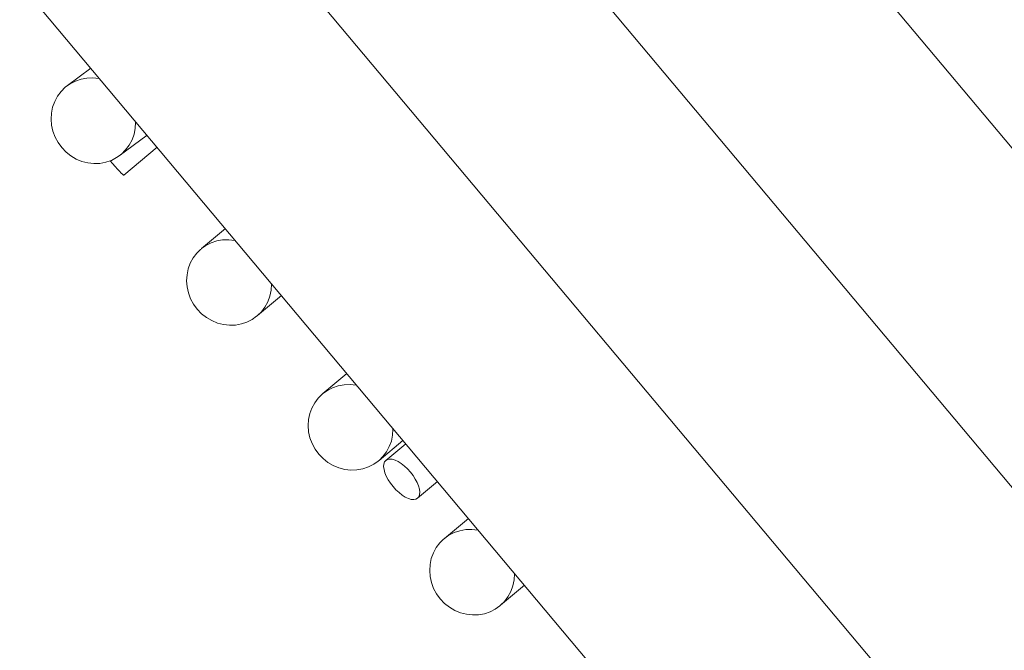
# Model space of a CAD drawing. Units: millimetres. Extents: x 363087 to 379242, y -1261547 to -1250957.
# Drawn here: x 369326 to 370003, y -1258632 to -1258199 of the extents above; entities that cross this region are included whole.
import ezdxf

# ---------------------------------------------------------------- set-up
doc = ezdxf.new("R2010")
doc.units = ezdxf.units.MM
doc.header["$LTSCALE"] = 200
doc.layers.add('Ech.1_200', color=7, linetype='Continuous')

msp = doc.modelspace()

# ---------------------------------------------------------------- linework, layer by layer
at = {"layer": 'Ech.1_200', "color": 225, "linetype": 'Continuous', "lineweight": 18}
for p, q in [((369670.58, -1257884.52), (370491.86, -1258863.29)), ((370494.14, -1259099.37), (369555.67, -1257980.94)), ((370404.95, -1259226.43), (369415.05, -1258046.72)), ((370264.33, -1259292.2), (369325.86, -1258173.78)), ((369374.8, -1258232.11), (369358.7, -1258244)), ((369394.34, -1258292.27), (369413.45, -1258278.16)), ((369397.47, -1258305.58), (369420.35, -1258286.39)), ((369467.27, -1258342.31), (369450.85, -1258356.09)), ((369489.42, -1258402.05), (369505.84, -1258388.27)), ((369489.11, -1258402.31), (369489.42, -1258402.05)), ((369550.83, -1258441.89), (369534.41, -1258455.67)), ((369572.98, -1258501.63), (369589.4, -1258487.86)), ((369591.33, -1258490.15), (369577.65, -1258501.63)), ((369572.67, -1258501.9), (369572.98, -1258501.63)), ((369599.46, -1258527.71), (369613.18, -1258516.2)), ((369634.4, -1258541.48), (369617.98, -1258555.26)), ((369656.54, -1258601.22), (369672.96, -1258587.44)), ((369656.23, -1258601.48), (369656.54, -1258601.22))]:
    msp.add_line(p, q, dxfattribs=at)
for points in [[(369358.7, -1258244), (369357.24, -1258245.16), (369354.34, -1258248.03), (369351.89, -1258251.3), (369349.94, -1258254.92), (369348.53, -1258258.81), (369347.69, -1258262.89), (369347.44, -1258267.07), (369347.78, -1258271.28), (369348.71, -1258275.42), (369350.2, -1258279.42), (369352.22, -1258283.18), (369354.75, -1258286.64), (369357.71, -1258289.72), (369361.06, -1258292.36), (369364.72, -1258294.51), (369368.63, -1258296.13), (369372.69, -1258297.17), (369376.83, -1258297.62), (369380.97, -1258297.47), (369385.01, -1258296.72), (369388.07, -1258295.67), (369388.88, -1258295.39), (369392.5, -1258293.51), (369394.34, -1258292.27), (369395.8, -1258291.11), (369398.7, -1258288.24), (369401.15, -1258284.97), (369403.1, -1258281.35), (369404.51, -1258277.46), (369405.35, -1258273.38), (369405.6, -1258269.2), (369405.56, -1258268.77), (369405.6, -1258269.2), (369405.35, -1258273.38), (369404.51, -1258277.46), (369403.1, -1258281.35), (369401.15, -1258284.97), (369398.7, -1258288.24), (369395.8, -1258291.11), (369394.34, -1258292.27)], [(369358.7, -1258244), (369360.53, -1258242.76), (369364.15, -1258240.88), (369368.03, -1258239.55), (369372.07, -1258238.8), (369376.21, -1258238.65), (369380.35, -1258239.1), (369380.76, -1258239.21)], [(369388.07, -1258295.67), (369389.67, -1258297.52), (369391.45, -1258299.54), (369393.07, -1258301.35), (369394.5, -1258302.89), (369395.68, -1258304.11), (369396.59, -1258304.98), (369397.19, -1258305.48), (369397.47, -1258305.58), (369397.47, -1258305.58), (369397.47, -1258305.58)], [(369474.15, -1258350.51), (369473.74, -1258350.4), (369469.58, -1258349.93), (369465.43, -1258350.07), (369461.37, -1258350.8), (369457.49, -1258352.1), (369453.85, -1258353.97), (369450.85, -1258356.09), (369450.54, -1258356.35), (369450.23, -1258356.61), (369447.62, -1258359.2), (369445.15, -1258362.45), (369443.19, -1258366.05), (369441.77, -1258369.93), (369440.91, -1258373.99), (369440.65, -1258378.16), (369440.98, -1258382.36), (369441.9, -1258386.49), (369443.39, -1258390.48), (369445.41, -1258394.24), (369447.93, -1258397.7), (369450.9, -1258400.78), (369454.25, -1258403.43), (369457.92, -1258405.58), (369461.83, -1258407.21), (369465.91, -1258408.26), (369470.06, -1258408.73), (369474.21, -1258408.59), (369478.27, -1258407.86), (369482.16, -1258406.55), (369485.79, -1258404.69), (369488.79, -1258402.57), (369489.11, -1258402.31), (369489.42, -1258402.05), (369492.02, -1258399.46), (369494.49, -1258396.21), (369496.46, -1258392.6), (369497.88, -1258388.73), (369498.73, -1258384.67), (369498.99, -1258380.5), (369498.96, -1258380.07)], [(369557.71, -1258450.09), (369557.3, -1258449.99), (369553.14, -1258449.52), (369549, -1258449.65), (369544.94, -1258450.38), (369541.05, -1258451.69), (369537.41, -1258453.55), (369534.42, -1258455.67), (369534.1, -1258455.93), (369533.79, -1258456.2), (369531.18, -1258458.78), (369528.72, -1258462.04), (369526.75, -1258465.64), (369525.33, -1258469.51), (369524.48, -1258473.57), (369524.21, -1258477.75), (369524.55, -1258481.94), (369525.46, -1258486.08), (369526.95, -1258490.06), (369528.97, -1258493.82), (369531.5, -1258497.28), (369534.46, -1258500.37), (369537.82, -1258503.01), (369541.48, -1258505.17), (369545.4, -1258506.79), (369549.47, -1258507.85), (369553.62, -1258508.31), (369557.77, -1258508.18), (369561.83, -1258507.45), (369565.72, -1258506.14), (369569.36, -1258504.28), (369572.35, -1258502.16), (369572.67, -1258501.9), (369572.98, -1258501.63), (369575.59, -1258499.05), (369578.05, -1258495.79), (369580.02, -1258492.19), (369581.44, -1258488.32), (369582.29, -1258484.26), (369582.55, -1258480.08), (369582.52, -1258479.66)], [(369577.65, -1258501.63), (369578.83, -1258500.98), (369580.15, -1258500.76), (369580.32, -1258500.73), (369582.07, -1258500.9), (369584.01, -1258501.49), (369586.09, -1258502.48), (369588.24, -1258503.84), (369590.4, -1258505.53), (369592.51, -1258507.5), (369594.5, -1258509.69), (369596.31, -1258512.02), (369597.88, -1258514.44), (369599.17, -1258516.87), (369600.13, -1258519.22), (369600.75, -1258521.44), (369600.99, -1258523.46), (369600.86, -1258525.2), (369600.8, -1258525.37), (369600.35, -1258526.63), (369599.49, -1258527.69), (369599.49, -1258527.69), (369599.46, -1258527.71), (369598.29, -1258528.36), (369596.79, -1258528.61), (369595.05, -1258528.44), (369593.11, -1258527.85), (369591.03, -1258526.86), (369588.88, -1258525.5), (369586.71, -1258523.81), (369584.6, -1258521.84), (369582.62, -1258519.66), (369580.81, -1258517.32), (369579.24, -1258514.9), (369577.95, -1258512.48), (369576.98, -1258510.12), (369576.37, -1258507.9), (369576.12, -1258505.89), (369576.26, -1258504.14), (369576.76, -1258502.71), (369577.63, -1258501.65), (369577.65, -1258501.63), (369578.83, -1258500.98), (369580.15, -1258500.76), (369580.32, -1258500.73), (369582.07, -1258500.9), (369584.01, -1258501.49), (369586.09, -1258502.48), (369588.24, -1258503.84), (369590.4, -1258505.53), (369592.51, -1258507.5), (369594.5, -1258509.69), (369596.31, -1258512.02), (369597.88, -1258514.44), (369599.17, -1258516.87), (369600.13, -1258519.22), (369600.75, -1258521.44), (369600.99, -1258523.46), (369600.86, -1258525.2), (369600.8, -1258525.37), (369600.35, -1258526.63), (369599.49, -1258527.69)], [(369641.28, -1258549.68), (369640.86, -1258549.57), (369636.71, -1258549.11), (369632.56, -1258549.24), (369628.5, -1258549.97), (369624.61, -1258551.28), (369620.97, -1258553.14), (369617.98, -1258555.26), (369617.66, -1258555.52), (369617.35, -1258555.78), (369614.74, -1258558.37), (369612.28, -1258561.63), (369610.31, -1258565.23), (369608.89, -1258569.1), (369608.04, -1258573.16), (369607.78, -1258577.33), (369608.11, -1258581.53), (369609.03, -1258585.66), (369610.51, -1258589.65), (369612.54, -1258593.41), (369615.06, -1258596.87), (369618.03, -1258599.95), (369621.38, -1258602.6), (369625.05, -1258604.75), (369628.96, -1258606.38), (369633.03, -1258607.43), (369637.19, -1258607.9), (369641.34, -1258607.76), (369645.4, -1258607.04), (369649.28, -1258605.73), (369652.92, -1258603.86), (369655.92, -1258601.74), (369656.23, -1258601.48), (369656.54, -1258601.22), (369659.15, -1258598.63), (369661.62, -1258595.38), (369663.58, -1258591.78), (369665, -1258587.9), (369665.85, -1258583.84), (369666.12, -1258579.67), (369666.08, -1258579.24)]]:
    msp.add_lwpolyline(points, dxfattribs=at)

doc.saveas('drawing.dxf')
